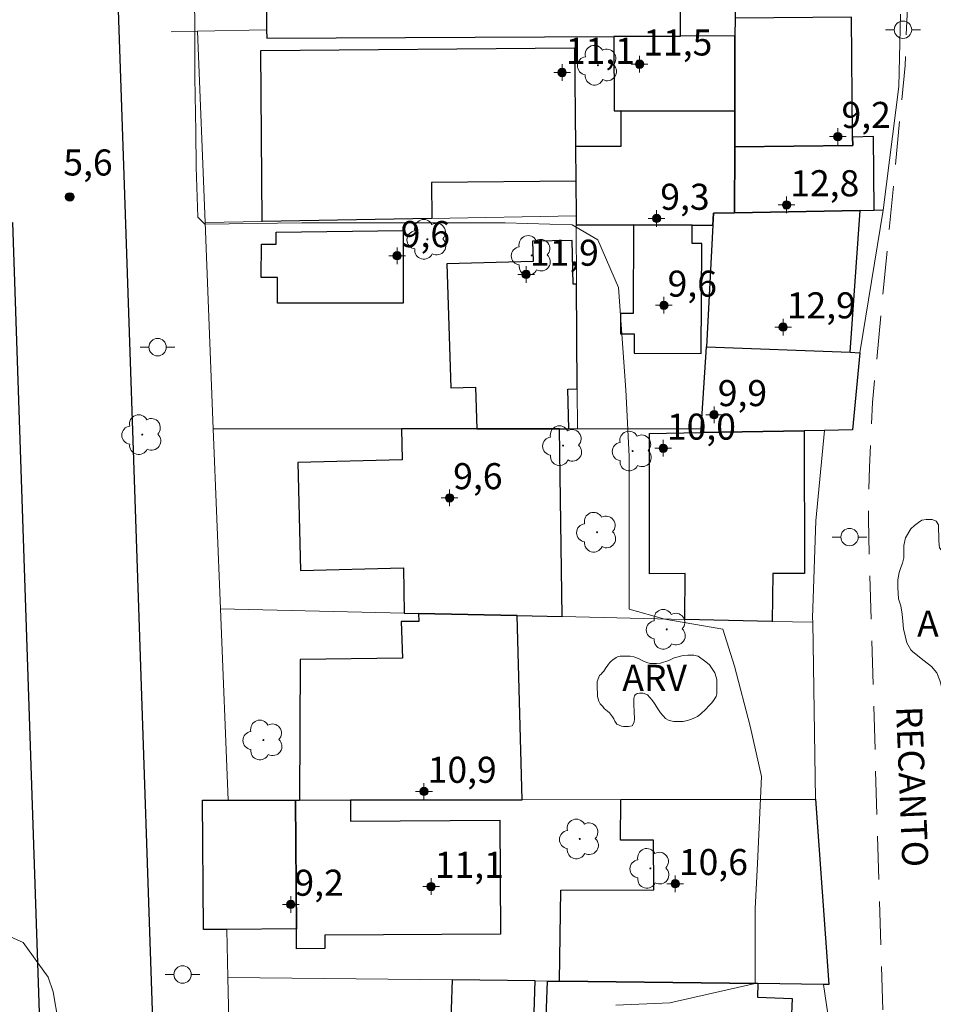
# Model space of a CAD drawing. Units: metres. Extents: x 288886 to 289402, y 1681001 to 1681566.
# Drawn here: x 289040 to 289092, y 1681196 to 1681252 of the extents above; entities that cross this region are included whole.
import ezdxf

# ---------------------------------------------------------------- set-up
doc = ezdxf.new("R2010")
doc.units = ezdxf.units.M
doc.header["$MEASUREMENT"] = 0
doc.linetypes.add('HIDDEN', pattern=[0.375, 0.25, -0.125])
for name, color, linetype, lineweight, true_color in [('Arvores_Isoladas', 7, 'Continuous', 18, 0x00ff33), ('Curvas_Intermediarias', 7, 'Continuous', 9, 0x783c14), ('Pto_Cotado', 7, 'Continuous', 9, 0x783c14), ('Pto_Cotado_Cone_Aproximacao', 7, 'Continuous', 9, 0x783c14), ('Topon_Pto_Cotado', 7, 'Continuous', 9, 0x783c14), ('Topon_Vegetacao', 7, 'Continuous', 9, 0x00ff33), ('Vegetacao', 7, 'Orla8', 9, 0x00ff33)]:
    doc.layers.add(name, color=color, linetype=linetype, lineweight=lineweight, true_color=true_color)
for name, color, linetype, lineweight in [('Edificacoes', 7, 'Continuous', 30), ('Muro_Grade', 8, 'Continuous', 20), ('Nao_Pavimentada_S_Mfio', 10, 'HIDDEN', 15), ('Pavimentacao_Asfaltica_Mfio', 10, 'Continuous', 30), ('Poste', 7, 'Continuous', 9), ('Topon_de_Vias', 7, 'Continuous', 9)]:
    doc.layers.add(name, color=color, linetype=linetype, lineweight=lineweight)
doc.styles.add('Arial', font='arial.ttf', dxfattribs={"height": 1.5})
doc.styles.get("Standard").update_dxf_attribs({"font": 'arial.ttf'})
doc.linetypes.add('Orla8', pattern='A,6,-0.5,["V",Standard,S=1,R=0,X=-0.5,Y=-1],-0.5,6,-0.5,["V",Standard,S=1,R=0,X=-0.5,Y=-1],-0.5', length=14)

# ---------------------------------------------------------------- blocks, each defined once
blk = doc.blocks.new('A$C52224A24')
at = {"layer": 'Pto_Cotado_Cone_Aproximacao', "linetype": 'Continuous', "lineweight": 9, "true_color": 0x783c14}
blk.add_hatch(color=36, dxfattribs=at).paths.add_polyline_path([(0.48, 0.72, 1), (0.48, 0.24, 1)])
at = {"layer": 'Pto_Cotado_Cone_Aproximacao', "color": 36, "linetype": 'Continuous', "lineweight": 9, "true_color": 0x783c14, "elevation": 10.535}
blk.add_lwpolyline([(0.48, 0.24, -1), (0.48, 0.72, -1)], format="xyb", close=True, dxfattribs=at)
at = {"layer": 'Pto_Cotado_Cone_Aproximacao', "color": 36, "linetype": 'Continuous', "lineweight": 9, "ltscale": 0.001, "true_color": 0x783c14, "elevation": 10.535}
for points in [[(0.48, 0.48), (0.48, 0.96)], [(0.48, 0.48), (0, 0.48)], [(0.48, 0), (0.48, 0.48)], [(0.96, 0.48), (0.48, 0.48)]]:
    blk.add_lwpolyline(points, dxfattribs=at)
blk = doc.blocks.new('CotasCA')
at = {"layer": 'Pto_Cotado_Cone_Aproximacao', "linetype": 'Continuous', "lineweight": 9, "true_color": 0x783c14}
blk.add_hatch(color=36, dxfattribs=at).paths.add_polyline_path([(0, 0.24, 1), (0, -0.24, 1)])
at = {"layer": 'Pto_Cotado_Cone_Aproximacao', "color": 36, "linetype": 'Continuous', "lineweight": 9, "true_color": 0x783c14, "flags": 128}
blk.add_lwpolyline([(0, -0.24, -1), (0, 0.24, -1)], format="xyb", close=True, dxfattribs=at)
at = {"layer": 'Pto_Cotado_Cone_Aproximacao', "color": 36, "linetype": 'Continuous', "lineweight": 9, "true_color": 0x783c14}
blk.add_blockref('A$C52224A24', (-0.48, -0.48, -10.535), dxfattribs=at)
blk = doc.blocks.new('Cotas')
at = {"layer": 'Pto_Cotado'}
blk.add_hatch(color=256, dxfattribs=at).paths.add_polyline_path([(0, 0.24, 1), (0, -0.24, 1)])
at = {"layer": 'Pto_Cotado', "lineweight": -3}
blk.add_lwpolyline([(0, -0.24, -1), (0, 0.24, -1)], format="xyb", close=True, dxfattribs=at)
blk = doc.blocks.new('Arvore')
at = {"layer": 'Arvores_Isoladas'}
blk.add_lwpolyline([(-0.718, 0.493, 0.872324), (-0.722, -0.551, 0.862983), (0.284, -0.827, 0.900105), (0.89, 0.029, 0.863155), (0.262, 0.861, 0.882486)], format="xyb", close=True, dxfattribs=at)
blk.add_circle((0, 0), 0.0286, dxfattribs=at)
blk = doc.blocks.new('Poste')
at = {"layer": 'Poste'}
for points in [[(-0.5, 0), (-1, 0)], [(0.5, 0), (1, 0)]]:
    blk.add_lwpolyline(points, dxfattribs=at)
blk.add_lwpolyline([(0, 0.5, 1), (0, -0.5, 1)], format="xyb", close=True, dxfattribs=at)

msp = doc.modelspace()

# ---------------------------------------------------------------- linework, layer by layer
at = {"layer": 'Curvas_Intermediarias', "elevation": 6, "flags": 128}
msp.add_lwpolyline([(289074.014, 1681195.556), (289077.125, 1681195.686), (289082.037, 1681196.806), (289082.037, 1681199.377), (289082.037, 1681201.118), (289082.167, 1681203.719), (289082.388, 1681208.721), (289081.747, 1681211.612), (289080.847, 1681215.083), (289080.167, 1681217.204), (289076.825, 1681217.774), (289074.775, 1681218.355), (289074.775, 1681227.158), (289074.574, 1681230.98), (289074.154, 1681236.882), (289072.974, 1681239.613), (289071.493, 1681240.483), (289067.642, 1681240.603), (289064.651, 1681240.603), (289055.917, 1681240.603), (289050.335, 1681240.533), (289049.945, 1681240.924), (289049.845, 1681243.805), (289049.815, 1681245.866), (289049.755, 1681248.977), (289049.755, 1681251.808), (289049.745, 1681253.539)], dxfattribs=at)
at = {"layer": 'Edificacoes', "flags": 128}
for points in [[(289077.722, 1681251.357), (289077.685, 1681258.654), (289076.867, 1681258.649), (289076.816, 1681261.997), (289080.892, 1681262.076), (289080.869, 1681252.377), (289080.866, 1681251.374)], [(289077.722, 1681251.357), (289077.685, 1681258.654), (289076.867, 1681258.649), (289062.032, 1681258.573), (289062.031, 1681259.281), (289059.384, 1681259.277), (289059.385, 1681258.559), (289053.865, 1681258.53), (289053.9, 1681251.717), (289053.903, 1681251.234), (289073.883, 1681251.338)], [(289087.639, 1681245.535), (289087.567, 1681252.448), (289080.869, 1681252.377), (289080.866, 1681251.374), (289080.855, 1681247.028), (289080.85, 1681244.979), (289087.644, 1681245.05)], [(289080.866, 1681251.374), (289077.722, 1681251.357), (289073.883, 1681251.338), (289073.902, 1681247.045), (289074.298, 1681247.044), (289080.855, 1681247.028)], [(289063.412, 1681240.854), (289053.648, 1681240.673), (289053.558, 1681250.517), (289071.633, 1681250.674), (289071.685, 1681244.994), (289071.703, 1681243), (289063.393, 1681242.923)], [(289080.841, 1681241.176), (289080.85, 1681244.979), (289080.855, 1681247.028), (289074.298, 1681247.044), (289074.293, 1681244.988), (289071.685, 1681244.994), (289071.703, 1681243), (289071.718, 1681241.007), (289071.721, 1681240.485), (289075.024, 1681240.477), (289078.409, 1681240.469), (289079.593, 1681240.466), (289079.629, 1681241.153)], [(289088.846, 1681245.57), (289087.639, 1681245.535), (289087.644, 1681245.05), (289080.85, 1681244.979), (289080.841, 1681241.176), (289088.067, 1681241.309), (289088.872, 1681241.324)], [(289088.067, 1681241.309), (289080.841, 1681241.176), (289079.629, 1681241.153), (289079.593, 1681240.466), (289079.228, 1681233.462), (289087.496, 1681233.155)], [(289061.757, 1681235.969), (289054.518, 1681235.972), (289054.519, 1681237.448), (289053.593, 1681237.448), (289053.594, 1681239.382), (289054.438, 1681239.382), (289054.438, 1681240.069), (289061.759, 1681240.155)], [(289078.922, 1681233.085), (289078.954, 1681239.407), (289078.403, 1681239.41), (289078.409, 1681240.469), (289075.024, 1681240.477), (289074.997, 1681235.38), (289074.28, 1681235.383), (289074.274, 1681234.208), (289075.069, 1681234.204), (289075.063, 1681233.105)], [(289064.498, 1681231.099), (289065.933, 1681231.143), (289066.007, 1681228.742), (289070.761, 1681228.742), (289071.303, 1681228.742), (289071.233, 1681231.028), (289071.789, 1681231.045), (289071.746, 1681237.066), (289071.549, 1681237.069), (289071.493, 1681239.593), (289069.212, 1681239.543), (289069.242, 1681238.373), (289064.279, 1681238.248)], [(289087.626, 1681228.677), (289086.016, 1681228.649), (289084.859, 1681228.63), (289078.897, 1681228.529), (289078.912, 1681228.742), (289079.228, 1681233.462), (289087.496, 1681233.155), (289088.064, 1681233.125)], [(289055.691, 1681226.8), (289055.843, 1681220.588), (289061.788, 1681220.734), (289061.826, 1681218.135), (289062.644, 1681218.117), (289068.321, 1681217.989), (289070.92, 1681217.93), (289070.761, 1681228.742), (289066.007, 1681228.742), (289061.671, 1681228.742), (289061.697, 1681226.947)], [(289084.859, 1681228.63), (289084.872, 1681220.414), (289083.037, 1681220.411), (289083.013, 1681217.656), (289077.979, 1681217.77), (289078.002, 1681220.403), (289075.952, 1681220.4), (289075.939, 1681228.479), (289078.897, 1681228.529)], [(289068.321, 1681217.989), (289062.644, 1681218.117), (289062.658, 1681217.64), (289061.636, 1681217.638), (289061.715, 1681215.53), (289055.824, 1681215.457), (289055.797, 1681207.362), (289058.728, 1681207.37), (289068.62, 1681207.383)], [(289050.212, 1681207.352), (289051.683, 1681207.355), (289055.567, 1681207.361), (289055.611, 1681199.951), (289051.604, 1681199.919), (289050.271, 1681199.909)], [(289055.567, 1681207.361), (289055.797, 1681207.362), (289058.728, 1681207.37), (289058.728, 1681206.16), (289067.332, 1681206.21), (289067.371, 1681199.641), (289057.252, 1681199.58), (289057.256, 1681198.819), (289055.618, 1681198.809), (289055.611, 1681199.951)], [(289085.958, 1681196.756), (289082.191, 1681196.8), (289070.769, 1681196.934), (289070.833, 1681202.178), (289076.185, 1681202.188), (289076.175, 1681205.049), (289074.284, 1681205.049), (289074.286, 1681207.392), (289085.504, 1681207.41), (289086.271, 1681196.752)], [(289069.355, 1681196.951), (289064.574, 1681197.007), (289064.527, 1681195.333), (289064.316, 1681187.747), (289064.301, 1681187.207), (289068.538, 1681187.215), (289069.062, 1681187.216)], [(289076.423, 1681187.886), (289069.751, 1681188.162), (289070.064, 1681196.942), (289070.769, 1681196.934), (289082.191, 1681196.8), (289082.159, 1681196.026), (289084.154, 1681195.944), (289084.098, 1681194.588), (289082.185, 1681194.667), (289082.157, 1681194.003), (289078.952, 1681194.136), (289078.707, 1681188.21), (289076.441, 1681188.304)]]:
    msp.add_lwpolyline(points, close=True, dxfattribs=at)
at = {"layer": 'Muro_Grade', "flags": 128}
for points in [[(289090.401, 1681252.618), (289090.311, 1681248.447), (289089.409, 1681241.334)], [(289080.866, 1681251.374), (289080.869, 1681252.377)], [(289048.393, 1681251.607), (289049.912, 1681251.637)], [(289049.912, 1681251.637), (289053.9, 1681251.717), (289053.903, 1681251.234), (289073.883, 1681251.338), (289077.722, 1681251.357), (289080.866, 1681251.374)], [(289049.912, 1681251.637), (289050.353, 1681240.613)], [(289080.841, 1681241.176), (289080.85, 1681244.979), (289080.855, 1681247.028), (289080.866, 1681251.374)], [(289089.409, 1681241.334), (289088.872, 1681241.324), (289088.067, 1681241.309), (289080.841, 1681241.176)], [(289089.409, 1681241.334), (289088.064, 1681233.125), (289087.626, 1681228.677), (289086.016, 1681228.649)], [(289071.721, 1681240.485), (289071.718, 1681241.007), (289063.412, 1681240.854), (289053.648, 1681240.673), (289050.353, 1681240.613)], [(289080.841, 1681241.176), (289079.629, 1681241.153), (289079.593, 1681240.466), (289078.409, 1681240.469), (289075.024, 1681240.477), (289071.721, 1681240.485)], [(289050.353, 1681240.613), (289050.828, 1681228.742)], [(289071.806, 1681228.742), (289071.789, 1681231.045), (289071.746, 1681237.066), (289071.721, 1681240.485)], [(289050.828, 1681228.742), (289061.671, 1681228.742), (289066.007, 1681228.742), (289070.761, 1681228.742)], [(289050.828, 1681228.742), (289051.242, 1681218.375)], [(289070.761, 1681228.742), (289070.92, 1681217.93)], [(289070.761, 1681228.742), (289071.303, 1681228.742), (289071.806, 1681228.742)], [(289086.016, 1681228.649), (289084.859, 1681228.63), (289078.897, 1681228.529), (289078.912, 1681228.742), (289071.806, 1681228.742)], [(289085.342, 1681217.604), (289085.338, 1681217.867), (289085.52, 1681223.445), (289086.016, 1681228.649)], [(289051.242, 1681218.375), (289061.826, 1681218.135), (289062.644, 1681218.117), (289068.321, 1681217.989), (289070.92, 1681217.93)], [(289051.242, 1681218.375), (289051.683, 1681207.355)], [(289070.92, 1681217.93), (289077.979, 1681217.77), (289083.013, 1681217.656), (289085.342, 1681217.604)], [(289085.342, 1681217.604), (289085.504, 1681207.41)], [(289051.667, 1681197.158), (289051.604, 1681199.919), (289050.271, 1681199.909), (289050.212, 1681207.352), (289051.683, 1681207.355)], [(289085.504, 1681207.41), (289074.286, 1681207.392), (289068.62, 1681207.383), (289058.728, 1681207.37), (289055.797, 1681207.362), (289055.567, 1681207.361), (289051.683, 1681207.355)], [(289085.504, 1681207.41), (289086.271, 1681196.752), (289085.958, 1681196.756)], [(289051.667, 1681197.158), (289064.574, 1681197.007), (289069.355, 1681196.951)], [(289051.667, 1681197.158), (289051.894, 1681187.184)], [(289069.355, 1681196.951), (289069.062, 1681187.216)], [(289069.355, 1681196.951), (289070.064, 1681196.942), (289070.769, 1681196.934), (289082.191, 1681196.8), (289085.958, 1681196.756)], [(289085.958, 1681196.756), (289087.359, 1681187.251)]]:
    msp.add_lwpolyline(points, dxfattribs=at)
at = {"layer": 'Nao_Pavimentada_S_Mfio', "ltscale": 10, "flags": 128}
msp.add_lwpolyline([(289087.151, 1681412.799), (289093.275, 1681407.941), (289100.878, 1681411.936), (289101.353, 1681413.764), (289106.82, 1681416.424), (289110.648, 1681417.777), (289124.7, 1681422.555), (289136.733, 1681425.773), (289144.676, 1681427.465), (289146.074, 1681427.682), (289147.547, 1681427.726), (289148.641, 1681427.518), (289149.274, 1681427.182), (289149.906, 1681426.594), (289150.336, 1681425.829), (289150.624, 1681425.037), (289150.777, 1681424.066), (289150.766, 1681422.961), (289150.397, 1681419.299), (289150.297, 1681418.892), (289149.962, 1681418.091), (289149.519, 1681417.594), (289148.868, 1681417.122), (289148.032, 1681416.72), (289140.75, 1681413.447), (289139.321, 1681412.687), (289138.013, 1681411.831), (289136.641, 1681410.664), (289135.408, 1681409.322), (289133.867, 1681407.088), (289133.012, 1681405.405), (289132.397, 1681403.723), (289131.92, 1681401.628), (289131.445, 1681397.646), (289130.88, 1681392.501), (289130.651, 1681391.123), (289130.359, 1681389.888), (289129.713, 1681388.865), (289128.715, 1681387.723), (289127.591, 1681386.722), (289126.488, 1681385.968), (289120.897, 1681382.94), (289118.257, 1681381.529), (289115.513, 1681380.323), (289112.769, 1681379.358), (289109.305, 1681378.255), (289106.355, 1681377.563), (289103.026, 1681376.975), (289098.324, 1681376.277), (289096.593, 1681375.827), (289095.223, 1681375.277), (289093.522, 1681374.056), (289092.762, 1681373.226), (289091.971, 1681371.905), (289091.611, 1681370.625), (289091.511, 1681369.134), (289091.471, 1681367.113), (289091.501, 1681364.332), (289091.921, 1681348.076), (289092.254, 1681336.88), (289092.264, 1681331.02), (289092.207, 1681324.595), (289092.084, 1681317.828), (289091.893, 1681310.682), (289091.77, 1681302.419), (289091.725, 1681288.445), (289091.148, 1681270.568), (289090.834, 1681255.991), (289090.773, 1681252.588), (289090.665, 1681249.659), (289090.395, 1681246.94), (289088.785, 1681230.264), (289088.604, 1681226.536), (289088.547, 1681223.533), (289088.613, 1681220.693), (289089.807, 1681181.42), (289090.619, 1681154.969), (289092.512, 1681125.638), (289092.932, 1681112.223), (289093.032, 1681101.148), (289093.179, 1681094.025), (289093.343, 1681089.312), (289093.759, 1681086.925), (289094.329, 1681083.315), (289095.174, 1681079.136), (289096.102, 1681074.815), (289096.975, 1681069.992), (289097.84, 1681065.064), (289098.434, 1681061.198), (289099.464, 1681054.62), (289100.52, 1681045.615), (289101.008, 1681041.032), (289101.398, 1681037.071), (289102.267, 1681030.891), (289103.956, 1681020.204), (289106.168, 1681006.354)], dxfattribs=at)
at = {"layer": 'Pavimentacao_Asfaltica_Mfio', "flags": 128}
for points in [[(289041.084, 1681362.032), (289043.977, 1681293.057), (289045.702, 1681242.798), (289048.17, 1681169.776)], [(288986.862, 1681238.803), (288989.483, 1681238.894), (289039.269, 1681240.619), (289041.671, 1681169.557), (289045.012, 1681041.559), (289046.135, 1681006.295)]]:
    msp.add_lwpolyline(points, dxfattribs=at)
at = {"layer": 'Vegetacao', "flags": 128}
for points in [[(289091.113, 1681215.893), (289091.001, 1681216.021), (289090.77, 1681216.421), (289090.564, 1681217.222), (289090.53, 1681217.673), (289090.503, 1681218.065), (289090.409, 1681218.543), (289090.289, 1681218.952), (289090.245, 1681219.599), (289090.245, 1681220.042), (289090.329, 1681220.468), (289090.423, 1681220.758), (289090.516, 1681220.997), (289090.583, 1681221.322), (289090.591, 1681222.029), (289090.684, 1681222.472), (289090.998, 1681222.983), (289091.212, 1681223.18), (289091.425, 1681223.342), (289091.62, 1681223.479), (289091.884, 1681223.522), (289092.225, 1681223.522), (289092.447, 1681223.429), (289092.592, 1681223.207), (289092.611, 1681222.304), (289092.619, 1681222.066), (289092.645, 1681221.896), (289093.072, 1681221.394), (289093.311, 1681221.3), (289093.618, 1681221.284), (289093.883, 1681221.301), (289094.325, 1681221.396), (289094.632, 1681221.422), (289094.93, 1681221.414), (289095.536, 1681221.116), (289095.757, 1681220.894), (289096.005, 1681220.469), (289096.118, 1681220.043), (289096.144, 1681219.182), (289096.069, 1681217.844), (289096.069, 1681217.486), (289096.336, 1681216.362), (289096.892, 1681215.007), (289096.952, 1681214.854), (289097.15, 1681213.934), (289097.21, 1681213.098), (289097.229, 1681212.255), (289097.153, 1681211.684), (289096.975, 1681211.224), (289096.771, 1681211.019), (289096.558, 1681210.942), (289096.294, 1681210.933), (289095.799, 1681210.932), (289095.475, 1681211.068), (289095.065, 1681211.374), (289094.775, 1681211.646), (289094.076, 1681212.173), (289093.469, 1681212.666), (289093.102, 1681213.134), (289092.914, 1681213.484), (289092.76, 1681213.902), (289092.657, 1681214.259), (289092.495, 1681214.685), (289092.182, 1681215.051), (289091.752, 1681215.391)], [(289074.062, 1681211.74), (289074.029, 1681211.794), (289073.956, 1681211.917), (289073.891, 1681212.041), (289073.822, 1681212.164), (289073.632, 1681212.382), (289073.534, 1681212.476), (289073.432, 1681212.56), (289073.341, 1681212.647), (289073.249, 1681212.745), (289073.191, 1681212.806), (289073.096, 1681212.915), (289073.027, 1681213.06), (289072.954, 1681213.333), (289072.935, 1681214.002), (289072.934, 1681214.188), (289073.018, 1681214.442), (289073.068, 1681214.529), (289073.166, 1681214.624), (289073.246, 1681214.704), (289073.319, 1681214.795), (289073.378, 1681214.875), (289073.436, 1681214.984), (289073.501, 1681215.079), (289073.584, 1681215.199), (289073.679, 1681215.308), (289073.737, 1681215.37), (289073.838, 1681215.446), (289074.02, 1681215.581), (289074.139, 1681215.635), (289074.248, 1681215.647), (289074.666, 1681215.658), (289074.822, 1681215.658), (289075.051, 1681215.619), (289075.302, 1681215.517), (289075.557, 1681215.383), (289075.782, 1681215.286), (289075.979, 1681215.231), (289076.354, 1681215.228), (289076.586, 1681215.251), (289077.066, 1681215.411), (289077.356, 1681215.546), (289077.879, 1681215.689), (289078.151, 1681215.707), (289078.384, 1681215.704), (289078.49, 1681215.7), (289078.654, 1681215.679), (289078.745, 1681215.65), (289079.185, 1681215.331), (289079.4, 1681215.157), (289079.705, 1681214.685), (289079.735, 1681214.634), (289079.819, 1681214.315), (289079.83, 1681214.111), (289079.83, 1681213.853), (289079.831, 1681213.679), (289079.813, 1681213.475), (289079.777, 1681213.333), (289079.632, 1681213.093), (289079.526, 1681212.973), (289079.338, 1681212.776), (289079.2, 1681212.612), (289078.888, 1681212.314), (289078.71, 1681212.186), (289078.54, 1681212.095), (289078.332, 1681212.008), (289078.121, 1681211.938), (289077.874, 1681211.898), (289077.74, 1681211.891), (289077.511, 1681211.89), (289077.344, 1681211.894), (289077.082, 1681211.94), (289076.867, 1681212.071), (289076.725, 1681212.223), (289076.58, 1681212.394), (289076.471, 1681212.557), (289076.23, 1681212.935), (289076.103, 1681213.112), (289075.964, 1681213.279), (289075.829, 1681213.418), (289075.582, 1681213.523), (289075.367, 1681213.523), (289075.24, 1681213.505), (289075.124, 1681213.424), (289075.077, 1681213.372), (289075.041, 1681213.216), (289075.052, 1681212.817), (289075.064, 1681212.511), (289075.071, 1681212.326), (289075.075, 1681212.159), (289075.075, 1681212.046), (289075.068, 1681211.857), (289074.941, 1681211.644), (289074.731, 1681211.608), (289074.616, 1681211.599), (289074.524, 1681211.599), (289074.439, 1681211.601), (289074.326, 1681211.622), (289074.207, 1681211.677)]]:
    msp.add_lwpolyline(points, close=True, dxfattribs=at)
msp.add_lwpolyline([(288950.097, 1681127.81), (288950.249, 1681129.256), (288951.085, 1681130.322), (288952.15, 1681131.16), (288953.901, 1681131.388), (288956.031, 1681131.769), (288958.238, 1681131.77), (288959.912, 1681131.466), (288960.826, 1681130.934), (288961.435, 1681130.248), (288963.262, 1681127.053), (288963.187, 1681125.683), (288962.349, 1681124.237), (288961.969, 1681122.791), (288961.969, 1681122.258), (288962.274, 1681122.106), (288963.644, 1681122.183), (288965.241, 1681122.335), (288966.459, 1681122.336), (288967.677, 1681122.26), (288968.514, 1681122.26), (288969.579, 1681122.337), (288971.177, 1681122.946), (288972.242, 1681123.708), (288973.384, 1681124.849), (288974.449, 1681125.839), (288975.743, 1681126.676), (288977.872, 1681126.829), (288979.395, 1681126.829), (288980.765, 1681126.83), (288983.352, 1681127.363), (288984.037, 1681127.667), (288985.406, 1681128.277), (288986.243, 1681128.582), (288988.146, 1681128.811), (288989.896, 1681128.887), (288992.026, 1681129.42), (288994.005, 1681130.334), (288995.679, 1681131.172), (288997.428, 1681132.542), (288998.722, 1681134.521), (288999.939, 1681135.434), (289001.537, 1681135.968), (289002.983, 1681135.968), (289005.19, 1681135.969), (289007.168, 1681135.74), (289009.071, 1681135.741), (289011.354, 1681136.047), (289012.191, 1681136.503), (289013.331, 1681137.492), (289014.778, 1681138.101), (289015.69, 1681138.33), (289016.376, 1681138.635), (289017.745, 1681139.929), (289018.201, 1681141.147), (289018.429, 1681141.68), (289018.886, 1681142.364), (289019.799, 1681142.973), (289021.321, 1681143.811), (289022.128, 1681143.812), (289023.065, 1681143.812), (289023.357, 1681143.87), (289023.592, 1681144.105), (289023.826, 1681145.041), (289024.294, 1681146.271), (289024.703, 1681146.798), (289025.581, 1681147.324), (289026.284, 1681147.383), (289027.396, 1681147.383), (289028.39, 1681147.208), (289029.62, 1681147.208), (289030.556, 1681147.501), (289031.376, 1681147.911), (289031.493, 1681148.497), (289031.493, 1681149.082), (289031.434, 1681151.19), (289030.789, 1681152.653), (289029.735, 1681154.526), (289029.677, 1681154.994), (289029.676, 1681156.107), (289030.086, 1681157.219), (289030.553, 1681158.155), (289030.67, 1681158.683), (289030.963, 1681159.443), (289031.021, 1681159.911), (289031.021, 1681161.785), (289031.02, 1681161.96), (289030.376, 1681163.657), (289030.083, 1681165.238), (289030.083, 1681165.823), (289030.551, 1681168.34), (289030.667, 1681169.044), (289030.667, 1681170.155), (289030.55, 1681171.385), (289030.374, 1681172.263), (289029.964, 1681173.844), (289029.905, 1681174.663), (289029.905, 1681176.184), (289029.963, 1681177.882), (289030.138, 1681179.639), (289030.138, 1681180.692), (289029.435, 1681182.155), (289029.376, 1681183.794), (289029.376, 1681184.673), (289029.492, 1681186.194), (289029.551, 1681186.839), (289029.258, 1681189.122), (289029.257, 1681190.292), (289029.89, 1681195.467), (289030.589, 1681198.276), (289031.463, 1681199.856), (289031.551, 1681199.944), (289033.655, 1681200.737), (289034.708, 1681200.739), (289035.411, 1681200.477), (289038.195, 1681199.908), (289039.886, 1681199.168), (289041.325, 1681197.177), (289041.607, 1681196.324), (289041.9, 1681194.627), (289042.193, 1681193.573), (289042.369, 1681192.754), (289042.31, 1681191.993), (289042.311, 1681190.53), (289042.897, 1681187.779), (289043.19, 1681186.022), (289044.303, 1681183.622), (289044.421, 1681181.867), (289044.421, 1681180.111), (289044.422, 1681178.179), (289044.422, 1681176.247), (289044.131, 1681172.208), (289043.839, 1681170.101), (289043.721, 1681168.344), (289043.898, 1681166.706), (289044.133, 1681165.593), (289044.133, 1681165.242), (289044.426, 1681163.31), (289044.426, 1681162.608), (289044.251, 1681162.023), (289044.134, 1681161.613), (289043.431, 1681160.851), (289042.846, 1681160.149), (289042.319, 1681159.505), (289041.91, 1681158.568), (289042.144, 1681157.807), (289042.554, 1681156.812), (289043.374, 1681155.056), (289043.433, 1681154.296), (289043.433, 1681154.003), (289043.374, 1681153.534), (289043.316, 1681152.832), (289043.024, 1681152.363), (289042.263, 1681151.486), (289041.561, 1681150.373), (289041.209, 1681149.378), (289041.21, 1681147.914), (289042.206, 1681145.865), (289042.85, 1681144.52), (289043.26, 1681142.705), (289044.081, 1681141.359), (289044.433, 1681138.901), (289044.551, 1681136.032), (289044.668, 1681133.983), (289044.961, 1681132.695), (289044.529, 1681130.272), (289044.342, 1681128.867), (289043.312, 1681124.371), (289043.313, 1681121.842), (289043.22, 1681120.25), (289042.565, 1681118.471), (289041.629, 1681116.878), (289039.943, 1681116.128), (289037.789, 1681115.753), (289034.137, 1681115.564), (289030.671, 1681115.563), (289026.176, 1681115.187), (289021.493, 1681114.437), (289019.245, 1681114.249), (289016.623, 1681114.248), (289011.565, 1681114.153), (289009.411, 1681113.497), (289005.852, 1681113.027), (289002.293, 1681112.652), (288998.36, 1681112.651), (288993.577, 1681113.516), (288992.452, 1681113.329), (288991.703, 1681112.953), (288991.516, 1681112.11), (288991.33, 1681109.675), (288991.33, 1681108.084), (288991.424, 1681106.678), (288991.799, 1681104.805), (288992.08, 1681104.056), (288993.486, 1681102.557), (288994.516, 1681101.341), (288995.453, 1681101.341), (288996.951, 1681101.341), (288997.607, 1681101.154), (288998.263, 1681100.311), (288999.013, 1681099.656), (289000.886, 1681099.001), (289002.197, 1681098.72), (289003.227, 1681098.346), (289003.696, 1681097.596), (289003.697, 1681096.754), (289003.697, 1681095.724), (289003.416, 1681095.349), (289002.76, 1681094.599), (289001.918, 1681093.85), (288998.453, 1681092.631), (288997.329, 1681092.162), (288994.238, 1681090.476), (288992.365, 1681090.388), (288991.528, 1681090.388), (288990.304, 1681091.224), (288989.21, 1681092.447), (288988.566, 1681093.413), (288987.856, 1681094.378), (288987.213, 1681094.443), (288986.698, 1681094.314), (288986.633, 1681094.185), (288985.668, 1681093.219), (288985.217, 1681091.931), (288985.089, 1681090.515), (288984.96, 1681088.905), (288984.253, 1681086.651), (288983.417, 1681085.556), (288982, 1681084.01), (288978.296, 1681081.825), (288976.715, 1681081.035), (288975.574, 1681079.541), (288975.311, 1681077.258), (288975.311, 1681075.591), (288975.399, 1681073.834), (288975.312, 1681070.937), (288975.225, 1681068.917), (288975.226, 1681067.336), (288975.666, 1681066.546), (288976.192, 1681066.195), (288977.949, 1681066.196), (288979.177, 1681067.162), (288979.44, 1681068.567), (288979.528, 1681070.411), (288979.352, 1681071.289), (288978.474, 1681072.694), (288978.21, 1681074.449), (288978.209, 1681076.557), (288978.384, 1681078.577), (288979.086, 1681079.63), (288979.525, 1681079.806), (288980.667, 1681079.894), (288982.159, 1681079.807), (288983.477, 1681079.28), (288986.726, 1681077.174), (288987.604, 1681076.647), (288988.482, 1681076.735), (288989.535, 1681077.614), (288990.501, 1681077.702), (288991.555, 1681077.438), (288992.17, 1681076.824), (288992.96, 1681075.683), (288993.048, 1681074.805), (288992.522, 1681073.312), (288991.469, 1681072.521), (288990.239, 1681071.906), (288988.572, 1681071.643), (288986.64, 1681071.467), (288986.113, 1681071.028), (288985.85, 1681070.589), (288985.85, 1681069.096), (288985.851, 1681067.076), (288986.203, 1681065.233), (288986.818, 1681063.125), (288986.818, 1681061.632), (288986.731, 1681060.579), (288986.468, 1681058.998), (288985.941, 1681058.208), (288984.975, 1681057.329), (288983.395, 1681056.187), (288982.342, 1681054.871), (288981.728, 1681053.29), (288981.553, 1681050.48), (288981.817, 1681048.987), (288982.256, 1681048.285), (288983.222, 1681048.285), (288984.626, 1681049.163), (288985.504, 1681049.866), (288987.348, 1681050.043), (288987.962, 1681050.569), (288988.753, 1681051.535), (288988.752, 1681052.677), (288988.752, 1681054.169), (288988.927, 1681055.75), (288989.541, 1681056.891), (288990.156, 1681057.243), (288991.736, 1681057.155), (288992.966, 1681056.278), (288994.283, 1681055.752), (288996.128, 1681054.347), (288998.147, 1681053.733), (288998.674, 1681054.172), (288998.85, 1681055.138), (288998.849, 1681056.631), (288998.585, 1681057.773), (288997.619, 1681058.123), (288996.478, 1681058.123), (288994.634, 1681058.21), (288993.053, 1681058.824), (288991.736, 1681060.141), (288990.682, 1681061.194), (288990.417, 1681062.951), (288990.417, 1681063.829), (288990.681, 1681066.112), (288991.558, 1681067.781), (288992.786, 1681068.746), (288994.016, 1681068.747), (288995.516, 1681069.226), (288996.158, 1681069.694), (288996.29, 1681070.33), (288995.968, 1681072.022), (288995.892, 1681074), (288995.891, 1681076.055), (288996.042, 1681078.566), (288996.118, 1681079.251), (288996.498, 1681080.697), (288996.954, 1681083.437), (288997.562, 1681085.34), (288998.17, 1681086.177), (288999.464, 1681086.938), (289000.225, 1681086.938), (289001.139, 1681086.634), (289002.508, 1681086.026), (289003.193, 1681085.342), (289003.422, 1681084.808), (289004.716, 1681082.907), (289004.792, 1681081.841), (289004.717, 1681080.776), (289004.261, 1681079.177), (289003.881, 1681078.569), (289002.13, 1681076.818), (289001.979, 1681076.209), (289001.979, 1681075.905), (289002.055, 1681075.372), (289002.816, 1681074.915), (289003.806, 1681074.687), (289005.403, 1681073.47), (289005.632, 1681072.938), (289005.632, 1681072.786), (289005.632, 1681071.492), (289005.404, 1681070.503), (289004.339, 1681069.741), (289002.975, 1681068.248), (289002.268, 1681067.346), (289002.268, 1681066.767), (289002.525, 1681066.123), (289003.852, 1681063.92), (289004.203, 1681063.042), (289004.467, 1681061.374), (289004.468, 1681059.881), (289004.468, 1681058.213), (289004.732, 1681055.403), (289004.82, 1681053.735), (289004.909, 1681051.54), (289004.734, 1681050.311), (289004.032, 1681049.607), (289003.241, 1681049.256), (289001.924, 1681049.168), (289001.134, 1681049.255), (289000.431, 1681049.255), (288999.992, 1681049.255), (288998.676, 1681048.553), (288997.71, 1681046.796), (288997.623, 1681044.865), (288997.623, 1681043.372), (288997.623, 1681042.406), (288997.623, 1681041.966), (288997.36, 1681040.738), (288996.571, 1681040.123), (288995.253, 1681039.771), (288994.463, 1681039.419), (288994.463, 1681039.244), (288994.464, 1681038.629), (288994.639, 1681038.015), (288995.166, 1681037.401), (288995.605, 1681037.137), (288997.274, 1681036.523), (288998.855, 1681036.347), (289000.523, 1681035.558), (289001.665, 1681034.681), (289002.016, 1681033.977), (289002.017, 1681032.31), (289002.017, 1681031.343), (289002.105, 1681030.202), (289002.105, 1681028.885), (289000.877, 1681027.48), (288999.554, 1681027.07), (288998.617, 1681026.975), (288997.399, 1681026.881), (288995.152, 1681026.412), (288994.496, 1681026.038), (288992.81, 1681025.476), (288992.061, 1681025.475), (288990.938, 1681025.85), (288990.844, 1681025.943), (288990.375, 1681026.411), (288989.907, 1681026.411), (288989.158, 1681026.411), (288987.752, 1681026.223), (288987.284, 1681026.223), (288985.693, 1681026.223), (288984.381, 1681026.41), (288983.579, 1681026.368), (288982.086, 1681025.754), (288981.999, 1681025.315), (288981.824, 1681023.997), (288981.824, 1681022.856), (288981.824, 1681022.066), (288982.351, 1681020.977), (288983.09, 1681019.185), (288983.09, 1681018.132), (288982.773, 1681017.079), (288981.826, 1681016.13), (288980.35, 1681015.287), (288978.56, 1681015.076), (288977.927, 1681014.759), (288977.822, 1681014.021), (288978.245, 1681011.071), (288979.088, 1681010.018), (288981.407, 1681008.332), (288982.46, 1681007.279), (288983.581, 1681006.233)], dxfattribs=at)

# ---------------------------------------------------------------- block references
at = {"layer": 'Arvores_Isoladas'}
for p in [(289072.97, 1681249.675), (289063.151, 1681239.652), (289069.162, 1681238.725), (289046.736, 1681228.406), (289070.966, 1681227.773), (289074.972, 1681227.461), (289072.926, 1681222.787), (289076.937, 1681217.196), (289053.711, 1681210.824), (289071.933, 1681205.125), (289075.994, 1681203.433)]:
    msp.add_blockref('Arvore', p, dxfattribs=at)
at = {"layer": 'Poste'}
for p in [(289090.541, 1681251.718), (289047.62, 1681233.443), (289087.462, 1681222.508), (289049.057, 1681197.322)]:
    msp.add_blockref('Poste', p, dxfattribs=at)
at = {"layer": 'Pto_Cotado'}
msp.add_blockref('Cotas', (289042.562, 1681242.094, 5.56), dxfattribs=at)
at = {"layer": 'Pto_Cotado_Cone_Aproximacao'}
for p in [(289075.375, 1681249.737, 11.49), (289070.913, 1681249.257, 11.1), (289086.789, 1681245.565, 9.23), (289083.838, 1681241.634, 12.84), (289076.355, 1681240.854, 9.32), (289061.409, 1681238.703, 9.62), (289068.842, 1681237.632, 11.86), (289076.775, 1681235.852, 9.63), (289083.638, 1681234.601, 12.93), (289079.666, 1681229.549, 9.89), (289076.735, 1681227.618, 9.95), (289064.43, 1681224.767, 9.55), (289062.96, 1681207.861, 10.88), (289063.37, 1681202.388, 11.07), (289077.426, 1681202.548, 10.63), (289055.287, 1681201.358, 9.21)]:
    msp.add_blockref('CotasCA', p, dxfattribs=at)

# ---------------------------------------------------------------- texts
at = {"layer": 'Pto_Cotado_Cone_Aproximacao', "style": 'Arial'}
for s, p in [('11,5', (289075.586, 1681250.235, 11.49)), ('11,1', (289071.124, 1681249.755, 11.1)), ('9,2', (289087, 1681246.064, 9.23)), ('12,8', (289084.049, 1681242.132, 12.84)), ('9,3', (289076.566, 1681241.352, 9.32)), ('9,6', (289061.62, 1681239.201, 9.62)), ('11,9', (289069.053, 1681238.131, 11.86)), ('9,6', (289076.986, 1681236.35, 9.63)), ('12,9', (289083.849, 1681235.099, 12.93)), ('9,9', (289079.877, 1681230.047, 9.89)), ('10,0', (289076.946, 1681228.117, 9.95)), ('9,6', (289064.641, 1681225.265, 9.55)), ('10,9', (289063.171, 1681208.359, 10.88)), ('10,6', (289077.636, 1681203.047, 10.63)), ('11,1', (289063.581, 1681202.887, 11.07)), ('9,2', (289055.498, 1681201.856, 9.21))]:
    msp.add_text(s, height=1.5, dxfattribs=at).set_placement(p)
at = {"layer": 'Topon_de_Vias', "style": 'Arial'}
msp.add_text('RECANTO', height=1.5, rotation=272.321, dxfattribs=at).set_placement((289090.139, 1681212.748))
at = {"layer": 'Topon_Pto_Cotado', "style": 'Arial'}
msp.add_text('5,6', height=1.5, dxfattribs=at).set_placement((289042.191, 1681243.326, 5.56))
at = {"layer": 'Topon_Vegetacao', "style": 'Arial'}
for p in [(289091.355, 1681216.78), (289074.379, 1681213.655)]:
    msp.add_text('ARV', height=1.5, dxfattribs=at).set_placement(p)

doc.saveas('drawing.dxf')
